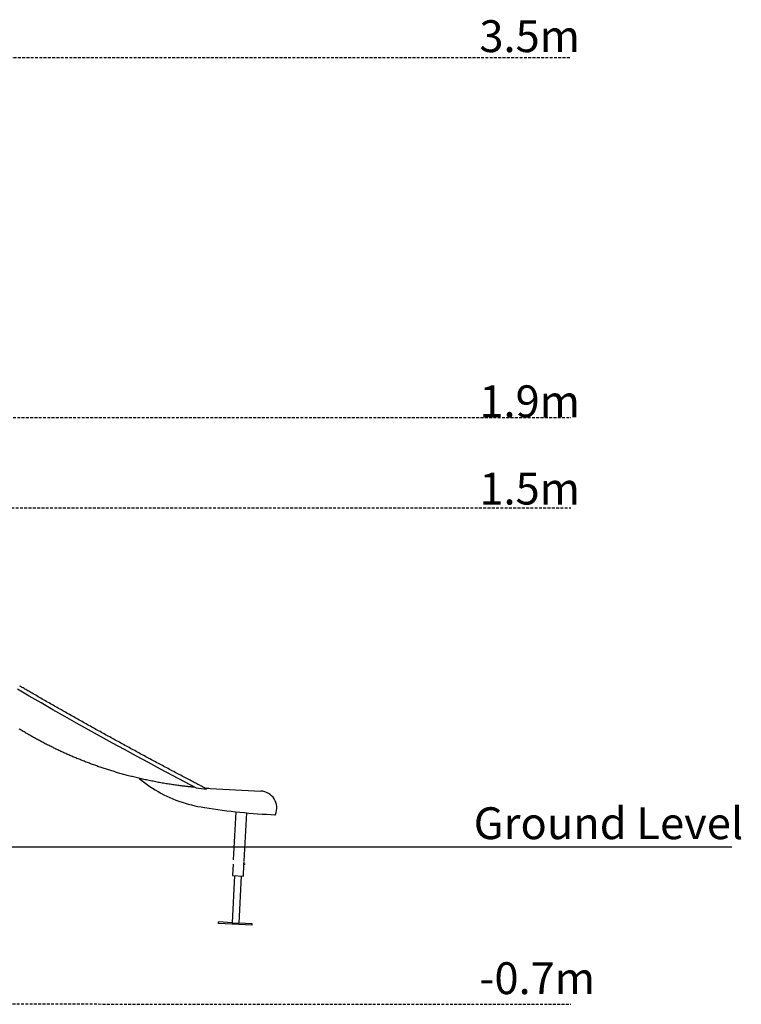
# Model space of a CAD drawing. Extents: x -4693 to 12350, y -2201 to 2172.
# Drawn here: x 9145 to 12350, y -2201 to 2172 of the extents above; entities that cross this region are included whole.
import ezdxf

# ---------------------------------------------------------------- set-up
doc = ezdxf.new("R2010")
doc.units = 0
doc.linetypes.add('DASHED', pattern=[19.05, 12.7, -6.35])
doc.styles.add('ARIAL', font='arial.ttf')

msp = doc.modelspace()

# ---------------------------------------------------------------- linework, layer by layer
at = {"linetype": 'DASHED'}
for p, q in [((6527.1, 2004.3), (11592.7, 2004.3)), ((7153.3, 403.2), (11592.7, 405.4)), ((7031.9, 2), (11592.7, 4.2)), ((6617.5, -2198.1), (11592.7, -2201.3))]:
    msp.add_line(p, q, dxfattribs=at)
at = {"color": 7, "linetype": 'Continuous'}
for p, q in [((9962.3, -1245.6), (9930.9, -1241.4)), ((9971.2, -1242.2), (9970.4, -1242.2)), ((9974.2, -1244.7), (9974.2, -1244.8)), ((9990.9, -1242.5), (10215.6, -1254.2)), ((9966, -1327), (9965.2, -1327)), ((9965.2, -1327), (9966, -1327.1)), ((9966, -1327.1), (9966.8, -1327.2)), ((10105, -1346.2), (10093.8, -1559.7)), ((10141.9, -1563.7), (10153.1, -1351)), ((10141.1, -1579.9), (10141.8, -1567.3)), ((10141.6, -1580.3), (10142.3, -1567.1)), ((10092.8, -1578.9), (10090.1, -1629.2)), ((10138.4, -1631.7), (10141.1, -1579.9)), ((10141.5, -1580.3), (10141.6, -1580.3)), ((10099.3, -1629.7), (10088.3, -1838.9)), ((10090.1, -1629.2), (10138.4, -1631.7)), ((10129.2, -1631.2), (10118.3, -1840.4)), ((10028.1, -1841.7), (10028.4, -1835.7)), ((10088.3, -1838.9), (10028.4, -1835.7)), ((10177.9, -1849.6), (10028.1, -1841.7)), ((10088.3, -1838.9), (10091.3, -1839)), ((10091.3, -1839), (10115.3, -1840.3)), ((10115.3, -1840.3), (10118.3, -1840.4)), ((10178.2, -1843.6), (10118.3, -1840.4)), ((10177.9, -1849.6), (10178.2, -1843.6))]:
    msp.add_line(p, q, dxfattribs=at)
msp.add_line((-4693.5, -1501.5), (12307.6, -1501.5))
for points in [[(9930.9, -1241.4), (9877.2, -1213.3), (9823.6, -1184.9), (9770.1, -1156.5), (9716.7, -1127.8), (9663.3, -1099), (9610, -1070), (9556.9, -1040.9), (9503.8, -1011.6), (9450.8, -982.2), (9397.9, -952.5), (9345, -922.8), (9292.3, -892.9), (9239.7, -862.8), (9187.2, -832.6), (9134.8, -802.2)], [(9970.5, -1242.2), (9967, -1240.4), (9963.5, -1238.5), (9959.9, -1236.7), (9956.2, -1234.8), (9952.5, -1232.8), (9948.7, -1230.8), (9944.7, -1228.7), (9940.6, -1226.6), (9936.3, -1224.4), (9931.9, -1222), (9927.3, -1219.6), (9922.5, -1217.1), (9917.5, -1214.5), (9912.4, -1211.8), (9907.1, -1209.1), (9901.7, -1206.2), (9896.1, -1203.3), (9890.3, -1200.2), (9884.4, -1197.1), (9878.4, -1194), (9872.3, -1190.7), (9866.2, -1187.5), (9860, -1184.2), (9853.8, -1181), (9847.6, -1177.7), (9841.4, -1174.4), (9835.2, -1171.1), (9829, -1167.8), (9822.7, -1164.5), (9816.5, -1161.2), (9810.3, -1157.9), (9804.1, -1154.6), (9797.9, -1151.3), (9791.7, -1148), (9785.5, -1144.7), (9779.3, -1141.4), (9773.2, -1138.1), (9767, -1134.8), (9760.8, -1131.5), (9754.6, -1128.2), (9748.4, -1124.8), (9742.2, -1121.5), (9736, -1118.2), (9729.8, -1114.9), (9723.6, -1111.5), (9717.4, -1108.2), (9711.3, -1104.9), (9705.1, -1101.5), (9698.9, -1098.2), (9692.7, -1094.9), (9686.5, -1091.5), (9680.3, -1088.2), (9674.2, -1084.8), (9668, -1081.5), (9661.8, -1078.1), (9655.6, -1074.8), (9649.5, -1071.4), (9643.3, -1068.1), (9637.1, -1064.7), (9631, -1061.4), (9624.8, -1058), (9618.6, -1054.6), (9612.5, -1051.3), (9606.3, -1047.9), (9600.1, -1044.5), (9594, -1041.1), (9587.8, -1037.8), (9581.6, -1034.4), (9575.5, -1031), (9569.3, -1027.6), (9563.2, -1024.2), (9557, -1020.9), (9550.9, -1017.5), (9544.7, -1014.1), (9538.6, -1010.7), (9532.4, -1007.3), (9526.3, -1003.9), (9520.1, -1000.5), (9514, -997.1), (9507.8, -993.7), (9501.7, -990.3), (9495.5, -986.9), (9489.4, -983.5), (9483.2, -980.1), (9477.1, -976.6), (9471, -973.2), (9464.8, -969.8), (9458.7, -966.4), (9452.6, -963), (9446.4, -959.5), (9440.3, -956.1), (9434.2, -952.7), (9428, -949.3), (9421.9, -945.8), (9415.8, -942.4), (9409.7, -939), (9403.5, -935.5), (9397.4, -932.1), (9391.3, -928.6), (9385.2, -925.2), (9379, -921.7), (9372.9, -918.3), (9366.8, -914.8), (9360.7, -911.4), (9354.6, -907.9), (9348.5, -904.5), (9342.4, -901), (9336.2, -897.5), (9330.1, -894.1), (9324, -890.6), (9317.9, -887.1), (9311.8, -883.7), (9305.7, -880.2), (9299.6, -876.7), (9293.5, -873.2), (9287.4, -869.8), (9281.3, -866.3), (9275.2, -862.8), (9269.1, -859.3), (9263, -855.8), (9256.9, -852.3), (9250.9, -848.9), (9244.8, -845.4), (9238.9, -842), (9233, -838.6), (9227.1, -835.2), (9221.4, -832), (9215.9, -828.8), (9210.4, -825.6), (9205.2, -822.6), (9200, -819.6), (9195, -816.7), (9190.2, -813.9), (9185.5, -811.2), (9180.9, -808.6), (9176.5, -806), (9172.2, -803.6), (9168.1, -801.2), (9164.1, -798.8), (9160.1, -796.5), (9156.3, -794.3), (9152.5, -792.1), (9148.7, -789.9), (9144.9, -787.7)], [(9923.5, -1237.5), (9920.2, -1237.2), (9916.8, -1237), (9913.4, -1236.7), (9909.9, -1236.4), (9906.4, -1236), (9902.7, -1235.7), (9899, -1235.3), (9895.1, -1234.9), (9891, -1234.5), (9886.8, -1234), (9882.5, -1233.6), (9877.9, -1233), (9873.3, -1232.5), (9868.4, -1231.9), (9863.5, -1231.3), (9858.3, -1230.6), (9853, -1229.9), (9847.6, -1229.2), (9842.1, -1228.4), (9836.4, -1227.6), (9830.7, -1226.8), (9824.9, -1226), (9819.1, -1225.2), (9813.3, -1224.3), (9807.4, -1223.4), (9801.6, -1222.5), (9795.8, -1221.5), (9789.9, -1220.6), (9784.1, -1219.6), (9778.2, -1218.6), (9772.4, -1217.6), (9766.6, -1216.5), (9760.8, -1215.5), (9754.9, -1214.4), (9749.1, -1213.3), (9743.3, -1212.2), (9737.4, -1211), (9731.6, -1209.9), (9725.8, -1208.7), (9720, -1207.5), (9714.2, -1206.3), (9708.4, -1205.1), (9702.6, -1203.8), (9696.8, -1202.5), (9691, -1201.2), (9685.2, -1199.9), (9679.5, -1198.6), (9673.7, -1197.3), (9667.9, -1195.9), (9662.2, -1194.5), (9656.5, -1193.1), (9650.8, -1191.7), (9645.1, -1190.3), (9639.4, -1188.9), (9633.8, -1187.4), (9628.2, -1186), (9622.7, -1184.5), (9617.2, -1183), (9611.8, -1181.6), (9606.4, -1180.1), (9601, -1178.6), (9595.7, -1177.1), (9590.4, -1175.6), (9585.2, -1174.1), (9580, -1172.6), (9574.8, -1171.1), (9569.7, -1169.5), (9564.6, -1168), (9559.6, -1166.5), (9554.6, -1164.9), (9549.6, -1163.4), (9544.7, -1161.9), (9539.8, -1160.3), (9535, -1158.8), (9530.2, -1157.2), (9525.4, -1155.7), (9520.6, -1154.1), (9515.9, -1152.5), (9511.1, -1151), (9506.4, -1149.4), (9501.7, -1147.7), (9497, -1146.1), (9492.3, -1144.5), (9487.6, -1142.8), (9482.9, -1141.2), (9478.2, -1139.5), (9473.5, -1137.8), (9468.8, -1136.1), (9464.1, -1134.4), (9459.4, -1132.7), (9454.8, -1130.9), (9450.1, -1129.2), (9445.4, -1127.4), (9440.8, -1125.6), (9436.1, -1123.8), (9431.5, -1122.1), (9426.9, -1120.2), (9422.3, -1118.4), (9417.7, -1116.6), (9413.1, -1114.8), (9408.5, -1112.9), (9403.9, -1111), (9399.4, -1109.2), (9394.8, -1107.3), (9390.3, -1105.4), (9385.8, -1103.5), (9381.3, -1101.6), (9376.8, -1099.7), (9372.3, -1097.7), (9367.8, -1095.8), (9363.3, -1093.9), (9358.9, -1091.9), (9354.4, -1089.9), (9350, -1087.9), (9345.5, -1086), (9341.1, -1084), (9336.7, -1081.9), (9332.3, -1079.9), (9327.9, -1077.9), (9323.5, -1075.9), (9319.1, -1073.8), (9314.7, -1071.7), (9310.4, -1069.6), (9306, -1067.6), (9301.6, -1065.5), (9297.3, -1063.3), (9292.9, -1061.2), (9288.6, -1059.1), (9284.2, -1056.9), (9279.9, -1054.8), (9275.5, -1052.6), (9271.2, -1050.4), (9266.9, -1048.2), (9262.6, -1046), (9258.3, -1043.8), (9253.9, -1041.5), (9249.6, -1039.3), (9245.3, -1037), (9241, -1034.7), (9236.7, -1032.4), (9232.4, -1030.1), (9228.1, -1027.8), (9223.9, -1025.5), (9219.6, -1023.2), (9215.3, -1020.8), (9211, -1018.4), (9206.8, -1016.1), (9202.5, -1013.7), (9198.2, -1011.2), (9194, -1008.8), (9189.7, -1006.4), (9185.4, -1003.9), (9181.2, -1001.5), (9177, -999), (9172.7, -996.5), (9168.5, -994), (9164.3, -991.5), (9160, -989), (9155.8, -986.5), (9151.6, -983.9), (9147.4, -981.4), (9143.2, -978.8)], [(9675.8, -1198.3), (9687.2, -1207.6), (9698.7, -1216.5), (9710.5, -1225.1), (9722.5, -1233.5), (9734.7, -1241.5), (9747.1, -1249.2), (9759.7, -1256.6), (9772.4, -1263.7), (9785.3, -1270.5), (9798.4, -1276.9), (9811.7, -1283), (9825.1, -1288.7), (9838.6, -1294.2), (9852.3, -1299.2), (9866.1, -1303.9), (9879.9, -1308.3), (9893.9, -1312.3), (9908, -1316), (9922.2, -1319.3), (9936.5, -1322.2), (9950.8, -1324.8), (9965.2, -1327)], [(9974.2, -1244.8), (9974.2, -1244.8), (9974.2, -1244.8), (9974.1, -1244.8), (9974.1, -1244.9), (9974.1, -1244.9), (9974, -1244.9), (9974, -1245), (9973.9, -1245), (9973.9, -1245), (9973.8, -1245.1), (9973.7, -1245.1), (9973.7, -1245.1), (9973.6, -1245.2), (9973.5, -1245.2), (9973.4, -1245.3), (9973.2, -1245.3), (9973.1, -1245.3), (9973, -1245.4), (9972.8, -1245.4), (9972.6, -1245.5), (9972.4, -1245.5), (9972.2, -1245.6), (9972, -1245.6), (9971.8, -1245.6), (9971.6, -1245.7), (9971.3, -1245.7), (9971.1, -1245.7), (9970.8, -1245.8), (9970.5, -1245.8), (9970.3, -1245.8), (9970, -1245.8), (9969.7, -1245.8), (9969.4, -1245.9), (9969, -1245.9), (9968.7, -1245.9), (9968.4, -1245.9), (9968.1, -1245.9), (9967.7, -1245.9), (9967.4, -1245.9), (9967.1, -1245.9), (9966.8, -1245.9), (9966.5, -1245.9), (9966.1, -1245.9), (9965.8, -1245.9), (9965.5, -1245.9), (9965.2, -1245.8), (9964.9, -1245.8), (9964.6, -1245.8), (9964.3, -1245.8), (9964, -1245.8), (9963.7, -1245.7), (9963.4, -1245.7), (9963.2, -1245.7), (9962.9, -1245.6), (9962.6, -1245.6), (9962.3, -1245.6)], [(9974.1, -1244.1), (9974.1, -1244.1), (9974.1, -1244.1), (9974.1, -1244.1), (9974.2, -1244.2), (9974.2, -1244.2), (9974.2, -1244.2), (9974.2, -1244.2), (9974.2, -1244.2), (9974.2, -1244.2), (9974.3, -1244.3), (9974.3, -1244.3), (9974.3, -1244.3), (9974.3, -1244.3), (9974.3, -1244.3), (9974.3, -1244.4), (9974.3, -1244.4), (9974.3, -1244.4), (9974.3, -1244.4), (9974.3, -1244.5), (9974.3, -1244.5), (9974.3, -1244.5), (9974.3, -1244.5), (9974.3, -1244.6), (9974.3, -1244.6), (9974.3, -1244.6), (9974.3, -1244.6), (9974.3, -1244.6), (9974.3, -1244.7), (9974.3, -1244.7), (9974.3, -1244.7), (9974.3, -1244.7), (9974.2, -1244.7)]]:
    msp.add_lwpolyline(points, dxfattribs=at)
for centre, radius, start, end in [((10085.1, 555.1), 1800, 266.2786, 267), ((10211.7, -1329.1), 75, 337, 87), ((10377.2, 1138.9), 2500, 260.5514, 267.7817), ((10280.7, -1358.4), 2, 202.3277, 247), ((10141.5, -1579.9), 0.4, 177, 267), ((10140.7, -1574.4), 6, 278.5188, 338.7483)]:
    msp.add_arc(centre, radius, start, end, dxfattribs=at)

# ---------------------------------------------------------------- texts
at = {"linetype": 'DASHED', "style": 'ARIAL'}
for s, height, p in [('3.5m', 141.51, (11186.6, 2027.6)), ('1.9m', 141.51, (11186.6, 406.1)), ('1.5m', 141.51, (11186.6, 18.3)), ('Ground Level', 141.507, (11161.4, -1467.8)), ('-0.7m', 141.51, (11186.6, -2156.1))]:
    msp.add_text(s, height=height, dxfattribs=at).set_placement(p)

doc.saveas('drawing.dxf')
